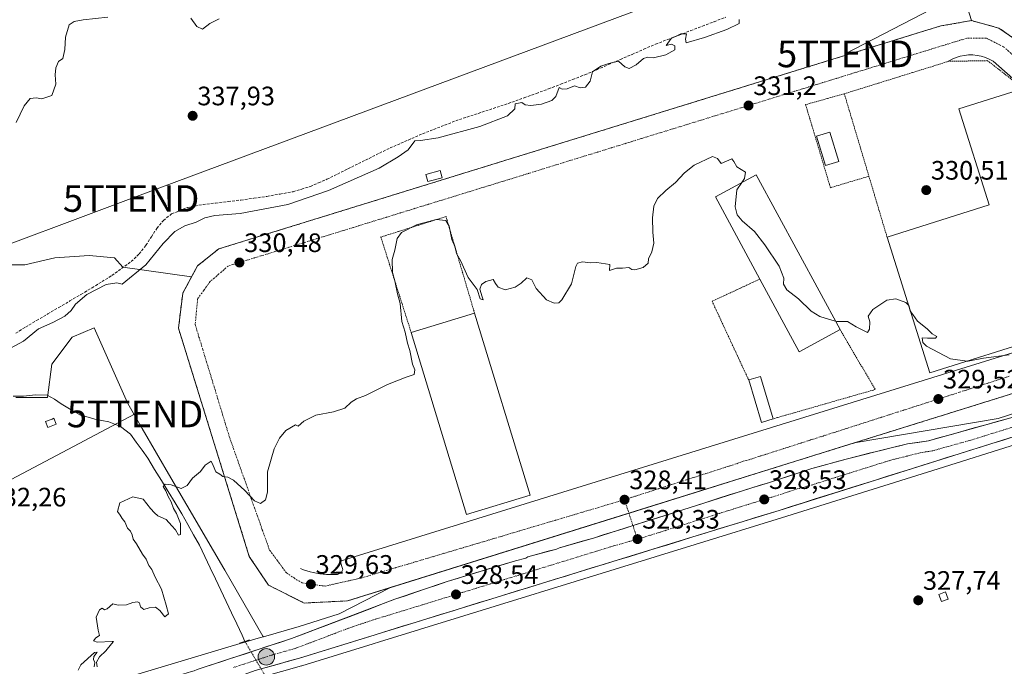
# Model space of a CAD drawing. Units: metres. Extents: x 573660 to 577140, y 4696435 to 4698786.
# Drawn here: x 574460 to 574830, y 4697347 to 4697590 of the extents above; entities that cross this region are included whole.
import ezdxf
from ezdxf.enums import TextEntityAlignment as Align

# ---------------------------------------------------------------- set-up
doc = ezdxf.new("R2010")
doc.units = ezdxf.units.M
doc.header["$MEASUREMENT"] = 0
for name, pattern in [('TRAZO_Y_PUNTO', [1, 0.5, -0.25, 0, -0.25]), ('TRAZOS', [0.75, 0.5, -0.25]), ('TRAZOS2', [0.375, 0.25, -0.125]), ('TRAZOSX2', [1.5, 1, -0.5])]:
    doc.linetypes.add(name, pattern=pattern)
doc.layers.get('0').update_dxf_attribs({"lineweight": 5})
for name, color, linetype, lineweight in [('Carretera de calzada única', 19, 'Continuous', 13), ('Carretera de calzada única Cxs', 19, 'Continuous', 13), ('Carretera de calzada única eje', 19, 'TRAZO_Y_PUNTO', 0), ('Carátula', 7, 'Continuous', 5), ('Corriente artificial lineal', 5, 'TRAZOSX2', 13), ('Corriente natural lineal', 142, 'Continuous', 13), ('Corriente natural lineal oculto', 19, 'TRAZO_Y_PUNTO', 13), ('Cultivos herbáceos CxS', 92, 'Continuous', 0), ('Curva de nivel normal', 36, 'Continuous', 0), ('Edificación', 1, 'Continuous', 13), ('Edificación Cxs', 1, 'Continuous', 13), ('Edificación industrial', 135, 'Continuous', 13), ('Edificación industrial Cxs', 135, 'Continuous', 13), ('Edificación ligera', 1, 'Continuous', 0), ('Edificación ligera Cxs', 1, 'Continuous', 0), ('Elemento construido', 1, 'Continuous', 0), ('Núcleo urbano CxS', 19, 'Continuous', 0), ('Pastizal CxS', 92, 'Continuous', 0), ('Puente lineal', 2, 'TRAZOS2', 0), ('Punto de cota en terreno', 7, 'Continuous', 0), ('Punto kilométrico de carretera', 7, 'Continuous', 0), ('Recinto industrial', 135, 'TRAZOSX2', 0), ('Recinto industrial CxS', 135, 'Continuous', 0), ('Rótulo de punto de cota en terreno', 19, 'Continuous', 0), ('Tendido', 6, 'Continuous', 0), ('Torre de tendido puntual', 7, 'Continuous', 0), ('Valla', 19, 'TRAZOS', 0), ('Vía urbana eje', 5, 'TRAZO_Y_PUNTO', 0)]:
    doc.layers.add(name, color=color, linetype=linetype, lineweight=lineweight)
doc.styles.add('Arial', font='txt', dxfattribs={"height": 0.2})

# ---------------------------------------------------------------- blocks, each defined once
blk = doc.blocks.new('5PATER')
at = {"layer": 'Carátula', "linetype": 'Continuous', "lineweight": 5}
h = blk.add_hatch(color=250, dxfattribs=at)
edge = h.paths.add_edge_path()
edge.add_ellipse((0, 0.01), major_axis=(-1.33, -1.34), ratio=0.999422, start_angle=0, end_angle=360)
blk = doc.blocks.new('5TTEND')
blk.add_text('5TTEND', height=10).set_placement((0, 0), align=Align.MIDDLE_CENTER)
blk = doc.blocks.new('*U244')
at = {"layer": 'Carretera de calzada única Cxs', "color": 19, "linetype": 'Continuous', "lineweight": 13}
for points in [[(574833.36, 4697433.63, 329.24), (574829.15, 4697432.32, 329.13), (574824.94, 4697431, 329.06), (574820.73, 4697429.69, 329.1), (574816.53, 4697428.38, 329.07), (574812.32, 4697427.07, 328.9), (574808.11, 4697425.75, 328.83), (574803.9, 4697424.44, 328.86), (574799.37, 4697423.02, 328.88), (574794.85, 4697421.59, 328.82), (574790.32, 4697420.17, 328.81), (574785.8, 4697418.75, 328.85), (574781.27, 4697417.32, 328.66), (574776.75, 4697415.9, 328.64), (574772.22, 4697414.48, 328.64), (574767.7, 4697413.06, 328.61), (574763.17, 4697411.63, 328.48), (574758.65, 4697410.21, 328.44), (574754.12, 4697408.79, 328.48), (574749.6, 4697407.36, 328.41), (574745.07, 4697405.94, 328.37), (574740.45, 4697404.52, 328.35), (574735.84, 4697403.09, 328.32), (574731.22, 4697401.67, 328.19), (574726.61, 4697400.24, 328.27), (574721.99, 4697398.82, 328.37), (574717.38, 4697397.39, 328.27), (574712.76, 4697395.97, 328.26), (574708.02, 4697394.51, 328.24), (574703.28, 4697393.05, 328.25), (574698.54, 4697391.59, 328.19), (574693.8, 4697390.13, 328.17), (574689.05, 4697388.67, 328.23), (574684.31, 4697387.21, 328.08), (574679.57, 4697385.76, 328.09), (574674.83, 4697384.3, 328.16), (574670.09, 4697382.84, 328.09), (574665.35, 4697381.38, 328), (574660.61, 4697379.92, 328.1), (574655.87, 4697378.46, 328.28), (574651.12, 4697377, 328.13), (574646.38, 4697375.54, 328.31), (574641.64, 4697374.08, 328.39), (574636.9, 4697372.62, 328.3), (574632.16, 4697371.16, 328.28), (574627.42, 4697369.7, 328.39), (574622.68, 4697368.25, 328.47), (574617.94, 4697366.79, 328.46), (574613.19, 4697365.33, 328.5), (574608.45, 4697363.87, 328.57), (574603.71, 4697362.41, 328.5), (574598.97, 4697360.95, 328.52), (574594.23, 4697359.49, 328.68), (574593.04, 4697359.12, 328.69), (574591.85, 4697358.75, 328.71), (574587.38, 4697357.37, 328.7), (574582.91, 4697355.99, 328.69), (574578.44, 4697354.61, 328.75), (574573.97, 4697353.22, 328.84), (574569.5, 4697351.84, 328.77), (574565.03, 4697350.46, 328.85), (574560.86, 4697349.28, 328.89), (574556.69, 4697348.11, 328.97), (574552.52, 4697346.93, 328.88)], [(574526.69, 4697346.18, 329.23), (574531.11, 4697347.63, 329.16), (574535.53, 4697349.08, 329.16), (574539.95, 4697350.53, 329), (574544.38, 4697351.98, 328.94), (574548.8, 4697353.43, 329.02), (574553.22, 4697354.88, 328.98), (574557.65, 4697356.33, 328.98), (574562.07, 4697357.78, 328.94), (574566.38, 4697359.42, 328.92), (574570.7, 4697361.06, 328.87), (574575.01, 4697362.7, 328.82), (574579.32, 4697364.34, 328.84), (574583.64, 4697365.99, 328.76), (574587.95, 4697367.63, 328.7), (574592.26, 4697369.27, 328.69), (574596.58, 4697370.91, 328.65), (574600.89, 4697372.55, 328.6), (574604.82, 4697373.88, 328.59), (574608.74, 4697375.21, 328.58), (574612.67, 4697376.54, 328.52), (574616.59, 4697377.87, 328.48), (574620.52, 4697379.2, 328.47), (574624.78, 4697380.51, 328.43), (574629.05, 4697381.81, 328.4), (574633.31, 4697383.12, 328.37), (574637.58, 4697384.43, 328.36), (574641.84, 4697385.73, 328.32), (574646.1, 4697387.04, 328.3), (574649.98, 4697387.99, 328.28), (574650.81, 4697388.48, 328.27), (574654.37, 4697389.46, 328.27), (574657.93, 4697390.43, 328.26), (574661.48, 4697391.41, 328.24), (574662.62, 4697391.87, 328.24), (574666.88, 4697393.1, 328.24), (574671.14, 4697394.32, 328.25), (574675.4, 4697395.55, 328.25), (574679.11, 4697396.72, 328.24), (574682.83, 4697397.89, 328.23), (574686.54, 4697399.06, 328.25), (574690.25, 4697400.23, 328.26), (574694.94, 4697401.71, 328.26), (574699.63, 4697403.19, 328.27), (574704.32, 4697404.67, 328.29), (574709.01, 4697406.15, 328.31), (574713.7, 4697407.63, 328.34), (574717.92, 4697408.99, 328.37), (574722.15, 4697410.35, 328.37), (574726.37, 4697411.72, 328.39), (574730.6, 4697413.08, 328.41), (574734.82, 4697414.44, 328.43), (574737.97, 4697415.37, 328.45), (574741.11, 4697416.29, 328.48), (574744.93, 4697417.5, 328.49), (574749.08, 4697418.87, 328.53), (574753.24, 4697420.24, 328.54), (574757.39, 4697421.61, 328.55), (574761.68, 4697422.81, 328.61), (574765.97, 4697424, 328.65), (574770.26, 4697425.2, 328.69), (574774.61, 4697426.29, 328.73), (574778.96, 4697427.37, 328.77), (574783.31, 4697428.46, 328.81), (574787.66, 4697429.55, 328.87), (574790.46, 4697430.22, 328.89), (574793.27, 4697430.9, 328.91), (574797.23, 4697431.48, 328.96), (574801.18, 4697432.06, 328.99), (574805.48, 4697433.26, 329.04), (574809.78, 4697434.47, 329.11), (574814.08, 4697435.67, 329.14), (574818.37, 4697436.88, 329.16), (574822.67, 4697438.08, 329.17), (574826.97, 4697439.29, 329.26), (574831.27, 4697440.49, 329.3)]]:
    blk.add_polyline3d(points, dxfattribs=at)
blk = doc.blocks.new('5HITCA')
at = {"layer": 'Carátula', "linetype": 'Continuous', "lineweight": 5}
h = blk.add_hatch(color=1, dxfattribs=at)
edge = h.paths.add_edge_path()
edge.add_arc((0, 0), 3.1, 0.0011, 360.0011)
at = {"layer": 'Carátula', "color": 250, "linetype": 'Continuous', "lineweight": 5}
blk.add_circle((0, 0, 0), 3.1, dxfattribs=at)

msp = doc.modelspace()

# ---------------------------------------------------------------- linework, layer by layer
at = {"layer": 'Carretera de calzada única', "color": 19, "linetype": 'Continuous', "lineweight": 13}
for points in [[(574690.25, 4697400.23), (574713.7, 4697407.63), (574734.82, 4697414.44), (574741.11, 4697416.29), (574744.93, 4697417.5), (574757.39, 4697421.61), (574770.26, 4697425.2), (574787.66, 4697429.55), (574793.27, 4697430.9), (574801.18, 4697432.06), (574831.27, 4697440.49), (574832.47, 4697440.84), (574836.95, 4697442.18), (574888.6, 4697457.27), (574925.41, 4697469.19), (574947.43, 4697476.68), (574950.06, 4697477.72), (574952.55, 4697479.24), (574954.79, 4697481.95), (574956, 4697485.25), (574956.56, 4697488.78), (574956.45, 4697492.29)], [(574892.71, 4697450.97), (574890.57, 4697450.37), (574833.36, 4697433.63), (574803.9, 4697424.44), (574745.07, 4697405.94), (574712.76, 4697395.97), (574594.23, 4697359.49), (574593.04, 4697359.12), (574591.85, 4697358.75), (574565.03, 4697350.46), (574548.35, 4697345.75), (574543.29, 4697343.93)], [(574436.07, 4697319.01), (574444.5, 4697321.6), (574506.56, 4697339.94), (574524.45, 4697345.48), (574525.45, 4697345.73), (574526.69, 4697346.18), (574562.07, 4697357.78), (574600.89, 4697372.55), (574620.52, 4697379.2), (574646.1, 4697387.04), (574649.98, 4697387.99), (574650.81, 4697388.48), (574661.48, 4697391.41), (574662.62, 4697391.87), (574675.4, 4697395.55), (574690.25, 4697400.23)]]:
    msp.add_lwpolyline(points, dxfattribs=at)
at = {"layer": 'Carretera de calzada única eje', "color": 19, "linetype": 'TRAZO_Y_PUNTO', "lineweight": 0}
for points in [[(574909.47, 4697459.43), (574907.64, 4697458.84), (574889.58, 4697453.82), (574832.31, 4697437.06), (574817.58, 4697432.46), (574802.54, 4697428.25), (574798.58, 4697427.67), (574787.08, 4697424.82), (574757.66, 4697415.57), (574751.23, 4697413.78), (574745, 4697411.72), (574739.52, 4697410.03), (574728.84, 4697406.73), (574694.08, 4697395.76), (574691.92, 4697395.14)], [(574691.92, 4697395.14), (574681.78, 4697392.22), (574623.79, 4697374.36), (574607.92, 4697369.47), (574592.77, 4697364.83), (574582.96, 4697361.5), (574563.55, 4697354.12), (574555.21, 4697351.76), (574540.26, 4697346.93)]]:
    msp.add_lwpolyline(points, dxfattribs=at)
at = {"layer": 'Corriente artificial lineal', "color": 5, "linetype": 'TRAZOSX2', "lineweight": 13}
msp.add_polyline3d([(574458.57, 4697472.49, 335.75), (574462.21, 4697474.77, 335.69), (574466.37, 4697477.22, 335.57), (574470.53, 4697479.68, 335.66), (574474.69, 4697482.13, 335.55), (574478.85, 4697484.58, 335.45), (574483.01, 4697487.04, 335.47), (574487.17, 4697489.49, 335.53), (574490.92, 4697491.84, 335.4), (574494.66, 4697494.18, 335.53), (574498.28, 4697496.77, 335.79), (574501.89, 4697499.35, 335.67), (574504.84, 4697502.23, 335.61), (574507.39, 4697505.49, 335.53), (574509.44, 4697508.66, 335.71), (574511.49, 4697511.83, 335.56), (574513.96, 4697514.84, 335.83), (574517.05, 4697517.27, 335.95), (574519.94, 4697518.44, 335.73), (574522.83, 4697519.61, 335.89), (574525.83, 4697520.2, 336.09), (574528.83, 4697520.79, 336.06), (574533.57, 4697521.34, 335.79), (574538.3, 4697521.9, 335.64), (574543.04, 4697522.45, 335.55), (574547.95, 4697523.14, 335.14), (574552.85, 4697523.83, 335.37), (574557.74, 4697524.71, 335.78), (574562.62, 4697525.59, 335.85), (574565.87, 4697526.58, 335.46), (574569.11, 4697527.57, 335.37), (574572.24, 4697528.92, 335.7), (574575.36, 4697530.26, 335.72), (574579.31, 4697532.22, 335.36), (574583.25, 4697534.18, 335.45), (574587.2, 4697536.15, 335.67), (574591.15, 4697538.11, 335.3), (574595.09, 4697540.07, 335.37), (574599.04, 4697542.03, 335.32), (574603.12, 4697543.8, 335.2), (574607.19, 4697545.58, 335.53), (574611.27, 4697547.35, 335.13), (574615.41, 4697548.97, 335.23), (574619.54, 4697550.59, 335.28), (574623.68, 4697552.21, 335.23), (574627.9, 4697553.6, 335.23), (574632.13, 4697555, 335.49), (574636.35, 4697556.39, 335.35), (574640.58, 4697557.79, 335.22), (574644.8, 4697559.18, 335.19), (574649.38, 4697560.85, 335.44), (574653.97, 4697562.52, 335.36), (574658.55, 4697564.19, 335.21), (574663.1, 4697565.96, 335.39), (574667.64, 4697567.72, 335.13), (574672.19, 4697569.49, 335.2), (574676.62, 4697571.41, 335.27), (574681.04, 4697573.33, 334.93), (574685.47, 4697575.25, 335.37), (574689.9, 4697577.17, 335.28), (574694.32, 4697579.09, 335.14), (574698.75, 4697581.01, 335.44), (574703.14, 4697582.7, 335.34), (574707.53, 4697584.38, 335.17), (574711.91, 4697586.07, 335.62), (574716.3, 4697587.75, 335.16), (574720.69, 4697589.44, 335.3), (574725.08, 4697591.12, 335.41)], dxfattribs=at)
at = {"layer": 'Corriente natural lineal', "color": 142, "linetype": 'Continuous', "lineweight": 13}
msp.add_polyline3d([(574457.6, 4697448.79, 332.17), (574461.5, 4697448.79, 332.9), (574465.93, 4697449.29, 332.7), (574470.33, 4697449.17, 332.27), (574473.02, 4697447.72, 332.13), (574475.52, 4697445.91, 332.1), (574479.33, 4697443.74, 331.76), (574483.13, 4697441.56, 331.39), (574485.67, 4697440.89, 331.12), (574488.2, 4697440.21, 331.06), (574490.82, 4697439.7, 331.16), (574493.44, 4697439.19, 331.06), (574497.89, 4697437.43, 330.62), (574501.63, 4697434.58, 330.19), (574503.79, 4697431.55, 330.47), (574505.95, 4697428.52, 330.46), (574508.11, 4697425.49, 330.26), (574510.67, 4697421.31, 330.13), (574513.23, 4697417.13, 330.05), (574515.8, 4697412.96, 329.69), (574518.36, 4697408.78, 329.75), (574520.92, 4697404.6, 329.27), (574523.11, 4697400.68, 329.19), (574525.3, 4697396.77, 328.98), (574527.49, 4697392.85, 328.91), (574529.49, 4697388.63, 328.94), (574531.49, 4697384.4, 328.28), (574533.49, 4697380.18, 328.43), (574535.49, 4697375.96, 328.45), (574537.49, 4697371.73, 328.58), (574539.49, 4697367.51, 328.86), (574541.49, 4697363.28, 327.87), (574543.49, 4697359.06, 328.02), (574544.59, 4697356.71, 328.3)], dxfattribs=at)
at = {"layer": 'Corriente natural lineal oculto', "color": 19, "linetype": 'TRAZO_Y_PUNTO', "lineweight": 13}
msp.add_polyline3d([(574544.59, 4697356.71, 328.3), (574546.83, 4697352.9, 329.01), (574549.08, 4697349.1, 329.11), (574551.32, 4697345.29, 328.71), (574553.57, 4697341.48, 328.08)], dxfattribs=at)
at = {"layer": 'Cultivos herbáceos CxS', "color": 92, "linetype": 'Continuous', "lineweight": 0}
for points in [[(574458.53, 4697448.27, 333.04), (574470.49, 4697448.27, 332.22), (574472.06, 4697460.86, 332.92), (574479.66, 4697470.99, 333.09), (574487.94, 4697474.5, 332.66), (574499.98, 4697447.41, 331.27), (574500.56, 4697446.11, 331.06), (574506.01, 4697436.73, 330.47), (574516.79, 4697418.17, 330.1), (574525.74, 4697402.78, 329.36), (574528.86, 4697397.42, 329.54), (574536.6, 4697384.1, 329.28), (574536.96, 4697383.47, 329.32), (574551.33, 4697358.74, 329), (574551.48, 4697358.49, 329), (574550.47, 4697358.19, 328.98), (574539.4, 4697354.88, 328.94), (574445.37, 4697326.74, 329.56)], [(574551.48, 4697358.49, 329), (574551.33, 4697358.74, 329), (574536.96, 4697383.47, 329.32), (574536.6, 4697384.1, 329.28), (574528.86, 4697397.42, 329.54), (574525.74, 4697402.78, 329.36), (574516.79, 4697418.17, 330.1), (574506.01, 4697436.73, 330.47), (574500.56, 4697446.11, 331.06), (574499.98, 4697447.41, 331.27), (574487.94, 4697474.5, 332.66), (574479.66, 4697470.99, 333.09), (574472.06, 4697460.86, 332.92), (574470.49, 4697448.27, 332.22), (574458.53, 4697448.27, 333.04)], [(574906.14, 4697451.58, 329.29), (574901.59, 4697450.32, 329.23), (574891.39, 4697447.49, 329.12), (574834.23, 4697430.76, 328.45), (574804.8, 4697421.58, 328.09), (574745.96, 4697403.08, 327.59), (574713.64, 4697393.1, 327.38), (574595.13, 4697356.59, 328), (574592.74, 4697355.85, 328.21), (574565.91, 4697347.59, 328.1), (574565.85, 4697347.57, 328.1), (574550.82, 4697343.33, 327.95), (574549.39, 4697341.17, 327.98), (574543.99, 4697339.55, 328.44), (574449.96, 4697311.41, 328.91), (574397.05, 4697295.46, 329.8)], [(574550.82, 4697343.33, 327.95), (574565.85, 4697347.57, 328.1), (574565.91, 4697347.59, 328.1), (574592.74, 4697355.85, 328.21), (574595.13, 4697356.59, 328), (574713.64, 4697393.1, 327.38), (574745.96, 4697403.08, 327.59), (574804.8, 4697421.58, 328.09), (574834.23, 4697430.76, 328.45)], [(574551.48, 4697358.49, 329), (574550.47, 4697358.19, 328.98), (574539.4, 4697354.88, 328.94), (574445.37, 4697326.74, 329.56), (574445.35, 4697326.73, 329.56), (574391.68, 4697310.55, 329.78), (574391.42, 4697310.47, 329.81), (574391.39, 4697310.46, 329.82), (574389, 4697309.63, 330.06)]]:
    msp.add_polyline3d(points, dxfattribs=at)
at = {"layer": 'Curva de nivel normal', "color": 36, "linetype": 'Continuous', "lineweight": 0}
for points in [[(574730.07, 4697590.2, 335), (574730.07, 4697588.7, 335), (574725.52, 4697586.45, 335), (574717.05, 4697583.49, 335), (574710.23, 4697581.55, 335), (574709.95, 4697582.9, 335), (574710.28, 4697584.89, 335), (574708.19, 4697584.82, 335), (574704.6, 4697583.14, 335), (574702.67, 4697580.54, 335), (574704.67, 4697581.02, 335), (574706.01, 4697580.41, 335), (574706.01, 4697578.84, 335), (574702.61, 4697577.01, 335), (574697.89, 4697575.92, 335), (574695.85, 4697576.17, 335), (574694.19, 4697575.63, 335), (574691.44, 4697573.23, 335), (574688.79, 4697571.9, 335), (574687.24, 4697572.48, 335), (574684.78, 4697574.56, 335), (574681.22, 4697573.69, 335), (574678.17, 4697572.72, 335), (574675.02, 4697570.58, 335), (574674.14, 4697567.14, 335), (574672.46, 4697564.79, 335), (574670.45, 4697564.66, 335), (574668.26, 4697565.39, 335), (574665.53, 4697564.18, 335), (574663.68, 4697564.16, 335), (574662.51, 4697564.73, 335), (574661.23, 4697561.29, 335), (574659.82, 4697559.88, 335), (574655.86, 4697558.49, 335), (574651.88, 4697557.99, 335), (574649.8, 4697558.24, 335), (574648.56, 4697559.04, 335), (574646, 4697558.58, 335), (574645.89, 4697556.7, 335), (574643.1, 4697554.12, 335), (574632.79, 4697550.09, 335), (574617.06, 4697545.88, 335), (574610.51, 4697544.78, 335), (574608.33, 4697544.67, 335), (574605.81, 4697541.36, 335), (574602.13, 4697538.7, 335), (574594.92, 4697534.42, 335), (574575.91, 4697526.02, 335), (574560.61, 4697520.83, 335), (574542.76, 4697517.42, 335), (574533.21, 4697516.62, 335), (574529.48, 4697515.76, 335), (574526.21, 4697514.13, 335), (574522.04, 4697512.76, 335), (574518.26, 4697510.63, 335), (574513.82, 4697506.11, 335), (574507.42, 4697498.13, 335), (574498.47, 4697490.87, 335), (574496.53, 4697491.35, 335), (574492.45, 4697490.74, 335), (574485.23, 4697487.04, 335), (574480.98, 4697483.32, 335), (574479.36, 4697480.93, 335), (574477, 4697478.8, 335), (574472.44, 4697476.47, 335), (574467.13, 4697474.13, 335), (574461.48, 4697469.53, 335), (574456.62, 4697466.86, 335)], [(574493.14, 4697591.08, 340), (574483.8, 4697590.17, 340), (574480.47, 4697589.47, 340), (574478.54, 4697588.3, 340), (574477.2, 4697583.59, 340), (574476.96, 4697578.97, 340), (574476.24, 4697575.6, 340), (574474.64, 4697574.53, 340), (574473.61, 4697572.08, 340), (574473.36, 4697569.46, 340), (574473.53, 4697565.93, 340), (574472.02, 4697561.67, 340), (574468.34, 4697560.44, 340), (574466.24, 4697560.87, 340), (574463.98, 4697560.59, 340), (574461.72, 4697557.84, 340), (574458.73, 4697551.53, 340)], [(574534.94, 4697590.57, 340), (574531.34, 4697588.72, 340), (574528.6, 4697586.57, 340), (574526.47, 4697587.61, 340), (574524.23, 4697590.71, 340)], [(574731.08, 4697529.06, 330), (574732.1, 4697530.57, 330), (574732.44, 4697532.9, 330), (574729.27, 4697534.9, 330), (574728.11, 4697536.92, 330), (574727.36, 4697537.97, 330), (574723.4, 4697536.2, 330), (574721.93, 4697538.12, 330), (574720.07, 4697538.82, 330), (574713.26, 4697535.57, 330), (574709.54, 4697532.71, 330), (574706.26, 4697529.03, 330), (574702.56, 4697526.09, 330), (574699.49, 4697523.06, 330), (574698.13, 4697520.14, 330), (574697.63, 4697515.76, 330), (574697.7, 4697510.36, 330), (574698.13, 4697506.24, 330), (574697.32, 4697502.99, 330), (574696.12, 4697500.41, 330), (574695.99, 4697498.78, 330), (574694.12, 4697497.11, 330), (574691, 4697496.26, 330), (574689.75, 4697496.41, 330), (574688.68, 4697497.14, 330), (574686.31, 4697496.87, 330), (574684.06, 4697496.9, 330), (574681.48, 4697496.04, 330), (574681.58, 4697498.29, 330), (574676.72, 4697499.04, 330), (574674.3, 4697498.9, 330), (574671.24, 4697499.32, 330), (574669.44, 4697498.72, 330), (574668.75, 4697497.54, 330), (574667.2, 4697491, 330), (574663.57, 4697485.05, 330), (574662.4, 4697483.88, 330), (574660.61, 4697483.71, 330), (574657.82, 4697484.99, 330), (574653.85, 4697489.27, 330), (574652.32, 4697492.53, 330), (574650.41, 4697493.29, 330), (574648.25, 4697491.22, 330), (574645.98, 4697489.71, 330), (574642.22, 4697488.8, 330), (574639.57, 4697489.69, 330), (574638.6, 4697491.11, 330), (574637.79, 4697492.64, 330), (574634.94, 4697491.92, 330), (574633.37, 4697490.73, 330), (574632.74, 4697489.05, 330), (574633.64, 4697486.07, 330), (574634.06, 4697485.04, 330), (574632.82, 4697485.39, 330), (574631.74, 4697488.82, 330), (574628.4, 4697493.38, 330), (574625.48, 4697499.75, 330), (574624, 4697502.45, 330), (574623.43, 4697504.8, 330), (574622.24, 4697507.69, 330), (574621.21, 4697512.71, 330), (574620.04, 4697514.82, 330), (574616.31, 4697515.16, 330), (574608.92, 4697513.13, 330), (574603.35, 4697510.28, 330), (574601.76, 4697508.07, 330), (574600.87, 4697503.58, 330), (574599.79, 4697500.16, 330), (574600, 4697495.24, 330), (574600.82, 4697492.07, 330), (574601.9, 4697487.23, 330), (574602.8, 4697483.63, 330), (574603.49, 4697476.87, 330), (574604.68, 4697472.79, 330), (574605.6, 4697468.7, 330), (574606.5, 4697465.91, 330), (574607.43, 4697460.87, 330), (574608.36, 4697458.76, 330), (574608.05, 4697456.96, 330), (574605.07, 4697455.93, 330), (574598.03, 4697453.22, 330), (574589.79, 4697449.12, 330), (574586.46, 4697447.85, 330), (574584.46, 4697446.61, 330), (574582.13, 4697444.33, 330), (574577.79, 4697442.93, 330), (574571.13, 4697441.73, 330), (574566.63, 4697439.38, 330), (574564.5, 4697437.53, 330), (574563.58, 4697438.03, 330), (574559.87, 4697435.88, 330), (574557.59, 4697433.04, 330), (574555.56, 4697429.08, 330), (574553.03, 4697420.42, 330), (574553.07, 4697412.78, 330), (574552.31, 4697409.95, 330), (574550.47, 4697408.53, 330), (574548.2, 4697409.52, 330), (574544.58, 4697413.36, 330), (574540.22, 4697417.28, 330), (574538.21, 4697418.42, 330), (574536.23, 4697418.62, 330), (574535.1, 4697419.55, 330), (574533.64, 4697420.42, 330), (574532.64, 4697422.78, 330), (574531.93, 4697424.35, 330), (574529.64, 4697422.88, 330), (574527.93, 4697420.54, 330), (574524.87, 4697418.04, 330), (574522.82, 4697415.23, 330), (574520.59, 4697414.16, 330), (574516.9, 4697415.57, 330), (574514.63, 4697415.76, 330), (574513.88, 4697414.84, 330), (574514.86, 4697413.29, 330), (574515.71, 4697411.09, 330), (574516.83, 4697409.1, 330), (574517.79, 4697406.58, 330), (574518.94, 4697404.73, 330), (574520.34, 4697400.96, 330), (574520.38, 4697396.84, 330), (574519.64, 4697396.59, 330), (574518.48, 4697398.6, 330), (574517.16, 4697400.14, 330), (574514.98, 4697402.54, 330), (574511.91, 4697403.88, 330), (574510.61, 4697405.06, 330), (574509.14, 4697406.58, 330), (574506.42, 4697410.2, 330), (574502.52, 4697411, 330), (574497.56, 4697408.8, 330), (574496.7, 4697405.51, 330), (574497.73, 4697404.14, 330), (574498.54, 4697402.85, 330), (574499.5, 4697401.58, 330), (574500.5, 4697399.29, 330), (574501.66, 4697398.13, 330), (574502.26, 4697396.79, 330), (574502.59, 4697395.06, 330), (574503.88, 4697393.33, 330), (574506.09, 4697389.54, 330), (574507.48, 4697387.6, 330), (574508.49, 4697385.27, 330), (574509.61, 4697383.73, 330), (574510.92, 4697380.89, 330), (574513.19, 4697376.39, 330), (574515.06, 4697370.36, 330), (574515.91, 4697367.03, 330), (574514.47, 4697365.92, 330), (574512.6, 4697368.39, 330), (574511.01, 4697369.54, 330), (574508.6, 4697369.28, 330), (574506.59, 4697368.68, 330), (574505.39, 4697369.73, 330), (574504.99, 4697371.22, 330), (574504.24, 4697371.58, 330), (574502.47, 4697371.31, 330), (574500.14, 4697370.46, 330), (574496.93, 4697370.34, 330), (574494.96, 4697370.86, 330), (574492.82, 4697369.01, 330), (574491.8, 4697368.53, 330), (574490.99, 4697369.16, 330), (574489.95, 4697368.61, 330), (574488.67, 4697365.84, 330), (574489.46, 4697360.91, 330), (574489.98, 4697358.98, 330), (574488.64, 4697358.09, 330), (574487.69, 4697357, 330), (574489.12, 4697356.4, 330), (574494.67, 4697356.7, 330), (574495.27, 4697356.65, 330), (574494.47, 4697355.88, 330), (574492.35, 4697353.16, 330), (574489.98, 4697350.92, 330), (574488.82, 4697348.92, 330), (574489.04, 4697347.14, 330)], [(574766.24, 4697477.01, 330), (574764.06, 4697477.64, 330), (574760.44, 4697478.71, 330), (574757.1, 4697480.73, 330), (574752.44, 4697485.42, 330), (574748.06, 4697488.74, 330), (574746.71, 4697490.91, 330), (574746.85, 4697493.08, 330), (574745.14, 4697497.6, 330), (574739.69, 4697505.61, 330), (574735.8, 4697510.59, 330), (574731.27, 4697514.61, 330), (574729.3, 4697516.93, 330), (574728.62, 4697519.91, 330), (574729.17, 4697526.24, 330), (574731.08, 4697529.06, 330)], [(574793.75, 4697482.82, 330), (574792.61, 4697483.96, 330), (574788.92, 4697485.4, 330), (574785.56, 4697484.84, 330), (574780.24, 4697481.36, 330), (574778.59, 4697478.91, 330), (574779.14, 4697476.69, 330), (574779.06, 4697473.95, 330), (574778.33, 4697472.77, 330), (574776.81, 4697473.52, 330), (574774.02, 4697474.83, 330), (574770.74, 4697476.8, 330), (574766.87, 4697476.83, 330), (574766.24, 4697477.01, 330)], [(574794.09, 4697481.77, 330), (574793.92, 4697482.66, 330), (574793.75, 4697482.82, 330)], [(574794.49, 4697480.51, 330), (574794.27, 4697480.8, 330), (574794.09, 4697481.77, 330)], [(574815.72, 4697462.01, 330), (574809.44, 4697462.88, 330), (574800.44, 4697467.59, 330), (574799.04, 4697469.01, 330), (574798.77, 4697470.68, 330), (574800.77, 4697470.58, 330), (574803.81, 4697470.61, 330), (574804.27, 4697471.22, 330), (574802.62, 4697472.25, 330), (574800.65, 4697474.04, 330), (574797.05, 4697477, 330), (574795.27, 4697479.44, 330), (574794.49, 4697480.51, 330)], [(574831.46, 4697464.39, 330), (574821.86, 4697463.13, 330), (574816.13, 4697461.95, 330), (574815.72, 4697462.01, 330)], [(574487.99, 4697347.14, 330), (574488.19, 4697348.76, 330), (574487.66, 4697349.94, 330), (574487.81, 4697351.09, 330), (574489.05, 4697352.74, 330), (574488.1, 4697352.51, 330), (574483.01, 4697347.92, 330), (574481.97, 4697345.87, 330)]]:
    msp.add_polyline3d(points, dxfattribs=at)
at = {"layer": 'Edificación', "color": 1, "linetype": 'Continuous', "lineweight": 13}
for points in [[(574473.73, 4697438.35, 332.59), (574470.53, 4697437.1, 332.7), (574469.69, 4697439.25, 332.87), (574472.19, 4697440.23, 332.71), (574472.87, 4697440.51, 332.61), (574473.73, 4697438.35, 332.59)], [(574808.53, 4697372.63, 326.74), (574806.07, 4697371.73, 326.68), (574805.08, 4697374.39, 327.05), (574807.55, 4697375.3, 327.05), (574808.53, 4697372.63, 326.74)]]:
    msp.add_polyline3d(points, dxfattribs=at)
at = {"layer": 'Edificación Cxs', "color": 1, "linetype": 'Continuous', "lineweight": 13}
for points in [[(574473.73, 4697438.35, 332.59), (574470.53, 4697437.1, 332.7), (574469.69, 4697439.25, 332.87), (574472.19, 4697440.23, 332.71), (574472.87, 4697440.51, 332.61), (574473.73, 4697438.35, 332.59)], [(574808.53, 4697372.63, 326.74), (574806.07, 4697371.73, 326.68), (574805.08, 4697374.39, 327.05), (574807.55, 4697375.3, 327.05), (574808.53, 4697372.63, 326.74)]]:
    msp.add_polyline3d(points, close=True, dxfattribs=at)
at = {"layer": 'Edificación industrial', "color": 135, "linetype": 'Continuous', "lineweight": 13}
for points in [[(574887.52, 4697484.67, 330.74), (574801.72, 4697457.59, 329.76), (574785.64, 4697508.53, 330.25), (574823.96, 4697520.63, 330.58), (574812.57, 4697556.72, 331.53), (574836.79, 4697564.36, 331.37), (574871.89, 4697534.19, 331.19), (574887.52, 4697484.67, 330.74)], [(574767.98, 4697473.8, 329.52), (574752.69, 4697465.52, 329.13), (574737.9, 4697492.8, 329.19), (574721.16, 4697523.68, 329.44), (574736.45, 4697531.97, 331.09), (574767.98, 4697473.8, 329.52)], [(574651.6, 4697411.7, 329.01), (574627.8, 4697404.44, 329.26), (574606.99, 4697472.71, 329.59), (574630.78, 4697479.97, 329.63), (574651.6, 4697411.7, 329.01)]]:
    msp.add_polyline3d(points, dxfattribs=at)
at = {"layer": 'Edificación industrial Cxs', "color": 135, "linetype": 'Continuous', "lineweight": 13}
for points in [[(574887.52, 4697484.67, 330.74), (574801.72, 4697457.59, 329.76), (574785.64, 4697508.53, 330.25), (574823.96, 4697520.63, 330.58), (574812.57, 4697556.72, 331.53), (574836.79, 4697564.36, 331.37), (574871.89, 4697534.19, 331.19), (574887.52, 4697484.67, 330.74)], [(574767.98, 4697473.8, 329.52), (574752.69, 4697465.52, 329.13), (574737.9, 4697492.8, 329.19), (574721.16, 4697523.68, 329.44), (574736.45, 4697531.97, 331.09), (574767.98, 4697473.8, 329.52)], [(574651.6, 4697411.7, 329.01), (574627.8, 4697404.44, 329.26), (574606.99, 4697472.71, 329.59), (574630.78, 4697479.97, 329.63), (574651.6, 4697411.7, 329.01)]]:
    msp.add_polyline3d(points, close=True, dxfattribs=at)
at = {"layer": 'Edificación ligera', "color": 1, "linetype": 'Continuous', "lineweight": 0}
for points in [[(574767.53, 4697536.95, 331.56), (574762.55, 4697535.43, 331.4), (574759.19, 4697546.4, 331.46), (574764.16, 4697547.93, 331.52), (574767.53, 4697536.95, 331.56)], [(574618.61, 4697530.86, 330.76), (574613.25, 4697529.39, 330.78), (574612.52, 4697532.07, 330.87), (574617.87, 4697533.54, 330.81), (574618.61, 4697530.86, 330.76)], [(574742.81, 4697440.3, 329.22), (574738.43, 4697438.99, 329.19), (574733.68, 4697454.89, 329.05), (574738.06, 4697456.2, 329.2), (574742.81, 4697440.3, 329.22)]]:
    msp.add_polyline3d(points, dxfattribs=at)
at = {"layer": 'Edificación ligera Cxs', "color": 1, "linetype": 'Continuous', "lineweight": 0}
for points in [[(574767.53, 4697536.95, 331.56), (574762.55, 4697535.43, 331.4), (574759.19, 4697546.4, 331.46), (574764.16, 4697547.93, 331.52), (574767.53, 4697536.95, 331.56)], [(574618.61, 4697530.86, 330.76), (574613.25, 4697529.39, 330.78), (574612.52, 4697532.07, 330.87), (574617.87, 4697533.54, 330.81), (574618.61, 4697530.86, 330.76)], [(574742.81, 4697440.3, 329.22), (574738.43, 4697438.99, 329.19), (574733.68, 4697454.89, 329.05), (574738.06, 4697456.2, 329.2), (574742.81, 4697440.3, 329.22)]]:
    msp.add_polyline3d(points, close=True, dxfattribs=at)
at = {"layer": 'Elemento construido', "color": 1, "linetype": 'Continuous', "lineweight": 0}
for points in [[(574899.45, 4697509.37, 330.9), (574825.41, 4697574.63, 331.42), (574824.01, 4697575.4, 331.41), (574822.54, 4697576.02, 331.4), (574821.01, 4697576.49, 331.41), (574819.45, 4697576.8, 331.42), (574817.86, 4697576.96, 331.44), (574816.26, 4697576.95, 331.45), (574814.67, 4697576.78, 331.46), (574813.11, 4697576.45, 331.48), (574811.59, 4697575.97, 331.5), (574810.12, 4697575.33, 331.51), (574808.73, 4697574.55, 331.53)], [(574565.43, 4697384.05, 329.7), (574566.61, 4697383.61, 329.71), (574567.81, 4697383.21, 329.74), (574569.02, 4697382.86, 329.75), (574570.24, 4697382.56, 329.76), (574571.47, 4697382.31, 329.78), (574572.72, 4697382.12, 329.75), (574573.97, 4697381.97, 329.73), (574575.22, 4697381.87, 329.72), (574576.48, 4697381.83, 329.7), (574577.74, 4697381.83, 329.67), (574579, 4697381.89, 329.64), (574579.29, 4697381.91, 329.63), (574579.57, 4697381.96, 329.63), (574579.84, 4697382.05, 329.62), (574580.1, 4697382.17, 329.62), (574580.34, 4697382.32, 329.62), (574580.56, 4697382.5, 329.61), (574580.76, 4697382.7, 329.61), (574580.93, 4697382.93, 329.61), (574581.07, 4697383.18, 329.61), (574581.18, 4697383.44, 329.61), (574581.26, 4697383.72, 329.62), (574580.3, 4697386.81, 329.69), (574890.02, 4697482.85, 330.64)]]:
    msp.add_polyline3d(points, dxfattribs=at)
at = {"layer": 'Núcleo urbano CxS', "color": 19, "linetype": 'Continuous', "lineweight": 0}
for points in [[(574904.55, 4697465.35, 329.77), (574827.29, 4697440.48, 329.29), (574773.23, 4697431.24, 328.73), (574693.67, 4697406.42, 328.27), (574598.97, 4697376.89, 328.6), (574583.12, 4697371.95, 328.76), (574566.85, 4697371.15, 329.44), (574566.85, 4697371.15, 329.44), (574553.36, 4697377.9, 329.46), (574546.21, 4697388.62, 329.68), (574519.62, 4697474.34, 330.36), (574521.21, 4697487.44, 330.37), (574524.54, 4697493.61, 330.39), (574526.77, 4697497.76, 330.41), (574534.71, 4697504.11, 330.46), (574805.77, 4697587.85, 331.36), (574817.28, 4697589.83, 331.39), (574814.12, 4697600.38, 334.1), (574815.24, 4697600.73, 334.28), (574824.69, 4697603.44, 334.74), (574827.95, 4697604.37, 335.7), (574828.07, 4697604.27, 335.69), (574840.48, 4697593.33, 334.58)], [(574814.12, 4697600.38, 334.1), (574817.28, 4697589.83, 331.39), (574805.77, 4697587.85, 331.36), (574534.71, 4697504.11, 330.46), (574526.77, 4697497.76, 330.41), (574524.54, 4697493.61, 330.39)], [(574524.54, 4697493.61, 330.39), (574521.21, 4697487.44, 330.37), (574519.62, 4697474.34, 330.36), (574546.21, 4697388.62, 329.68), (574553.36, 4697377.9, 329.46), (574566.85, 4697371.15, 329.44), (574583.12, 4697371.95, 328.76), (574598.97, 4697376.89, 328.6)], [(574948.41, 4697479.22, 329.98), (574904.55, 4697465.35, 329.77), (574827.29, 4697440.48, 329.29), (574773.23, 4697431.24, 328.73), (574693.67, 4697406.42, 328.27), (574598.97, 4697376.89, 328.6)], [(574948.41, 4697479.22, 329.98), (574904.55, 4697465.35, 329.77), (574827.29, 4697440.48, 329.29), (574773.23, 4697431.24, 328.73), (574693.67, 4697406.42, 328.27), (574598.97, 4697376.89, 328.6)], [(574241.42, 4697238.85, 330.23), (574294.88, 4697273.59, 330.47), (574295.24, 4697273.81, 330.46), (574295.69, 4697274.05, 330.44), (574318, 4697285.1, 330.14), (574318.01, 4697285.1, 330.14), (574318.49, 4697285.32, 330.13), (574318.95, 4697285.49, 330.12), (574389, 4697309.63, 330.06), (574391.39, 4697310.46, 329.82), (574391.42, 4697310.47, 329.81), (574391.68, 4697310.55, 329.78), (574445.35, 4697326.73, 329.56), (574445.37, 4697326.74, 329.56), (574539.4, 4697354.88, 328.94), (574550.47, 4697358.19, 328.98), (574551.48, 4697358.49, 329), (574564.93, 4697362.38, 328.9), (574579.96, 4697367.03, 328.8), (574598.97, 4697376.89, 328.6), (574693.67, 4697406.42, 328.27), (574773.23, 4697431.24, 328.73), (574827.29, 4697440.48, 329.29), (574904.55, 4697465.35, 329.77)], [(574906.14, 4697451.58, 329.29), (574901.59, 4697450.32, 329.23), (574891.39, 4697447.49, 329.12), (574834.23, 4697430.76, 328.45), (574804.8, 4697421.58, 328.09), (574745.96, 4697403.08, 327.59), (574713.64, 4697393.1, 327.38), (574595.13, 4697356.59, 328), (574592.74, 4697355.85, 328.21), (574565.91, 4697347.59, 328.1), (574565.85, 4697347.57, 328.1), (574550.82, 4697343.33, 327.95), (574549.39, 4697341.17, 327.98), (574543.99, 4697339.55, 328.44), (574449.96, 4697311.41, 328.91), (574397.05, 4697295.46, 329.8)], [(574834.23, 4697430.76, 328.45), (574804.8, 4697421.58, 328.09), (574745.96, 4697403.08, 327.59), (574713.64, 4697393.1, 327.38), (574595.13, 4697356.59, 328), (574592.74, 4697355.85, 328.21), (574565.91, 4697347.59, 328.1), (574565.85, 4697347.57, 328.1), (574550.82, 4697343.33, 327.95), (574549.39, 4697341.17, 327.98), (574543.99, 4697339.55, 328.44), (574449.96, 4697311.41, 328.91), (574397.05, 4697295.46, 329.8), (574396.45, 4697295.28, 329.84), (574324.64, 4697270.53, 329.8), (574316.9, 4697266.69, 329.3), (574303.21, 4697259.92, 328.81), (574256.9, 4697229.82, 328.9)], [(574598.97, 4697376.89, 328.6), (574579.96, 4697367.03, 328.8), (574564.93, 4697362.38, 328.9), (574551.48, 4697358.49, 329)], [(574551.48, 4697358.49, 329), (574550.47, 4697358.19, 328.98), (574539.4, 4697354.88, 328.94), (574445.37, 4697326.74, 329.56), (574445.35, 4697326.73, 329.56), (574391.68, 4697310.55, 329.78), (574391.42, 4697310.47, 329.81), (574391.39, 4697310.46, 329.82), (574389, 4697309.63, 330.06)]]:
    msp.add_polyline3d(points, dxfattribs=at)
at = {"layer": 'Pastizal CxS', "color": 92, "linetype": 'Continuous', "lineweight": 0}
for points in [[(574814.12, 4697600.38, 334.1), (574817.28, 4697589.83, 331.39), (574805.77, 4697587.85, 331.36), (574534.71, 4697504.11, 330.46), (574526.77, 4697497.76, 330.41), (574524.54, 4697493.61, 330.39), (574524.54, 4697493.61, 330.39), (574498.73, 4697497.24, 335.25), (574495.55, 4697500.77, 336.08), (574486.08, 4697501.63, 337.12), (574473.17, 4697500.77, 337.8), (574461.98, 4697498.19, 338.34), (574450.79, 4697498.19, 338.51)], [(574814.12, 4697600.38, 334.1), (574817.28, 4697589.83, 331.39), (574805.77, 4697587.85, 331.36), (574534.71, 4697504.11, 330.46), (574526.77, 4697497.76, 330.41), (574524.54, 4697493.61, 330.39)], [(574399.4, 4697510.75, 338.55), (574407.75, 4697510.24, 338.29), (574418.08, 4697507.66, 338.31), (574434.43, 4697497.33, 338.43), (574450.79, 4697498.19, 338.51), (574461.98, 4697498.19, 338.34), (574473.17, 4697500.77, 337.8), (574486.08, 4697501.63, 337.12), (574495.55, 4697500.77, 336.08), (574498.73, 4697497.24, 335.25), (574524.54, 4697493.61, 330.39)], [(574399.4, 4697510.75, 338.55), (574407.75, 4697510.24, 338.29), (574418.08, 4697507.66, 338.31), (574434.43, 4697497.33, 338.43), (574450.79, 4697498.19, 338.51), (574461.98, 4697498.19, 338.34), (574473.17, 4697500.77, 337.8), (574486.08, 4697501.63, 337.12), (574495.55, 4697500.77, 336.08), (574498.73, 4697497.24, 335.25), (574524.54, 4697493.61, 330.39)], [(574450.79, 4697498.19, 338.51), (574461.98, 4697498.19, 338.34), (574473.17, 4697500.77, 337.8), (574486.08, 4697501.63, 337.12), (574495.55, 4697500.77, 336.08), (574498.73, 4697497.24, 335.25), (574524.54, 4697493.61, 330.39), (574521.21, 4697487.44, 330.37), (574519.62, 4697474.34, 330.36), (574546.21, 4697388.62, 329.68), (574553.36, 4697377.9, 329.46), (574566.85, 4697371.15, 329.44), (574583.12, 4697371.95, 328.76), (574598.97, 4697376.89, 328.6), (574579.96, 4697367.03, 328.8), (574564.93, 4697362.38, 328.9), (574551.48, 4697358.49, 329), (574551.33, 4697358.74, 329), (574536.96, 4697383.47, 329.32), (574536.6, 4697384.1, 329.28), (574528.86, 4697397.42, 329.54), (574525.74, 4697402.78, 329.36), (574516.79, 4697418.17, 330.1), (574506.01, 4697436.73, 330.47), (574500.56, 4697446.11, 331.06), (574499.98, 4697447.41, 331.27), (574487.94, 4697474.5, 332.66), (574479.66, 4697470.99, 333.09), (574472.06, 4697460.86, 332.92), (574470.49, 4697448.27, 332.22), (574458.53, 4697448.27, 333.04)], [(574524.54, 4697493.61, 330.39), (574521.21, 4697487.44, 330.37), (574519.62, 4697474.34, 330.36), (574546.21, 4697388.62, 329.68), (574553.36, 4697377.9, 329.46), (574566.85, 4697371.15, 329.44), (574583.12, 4697371.95, 328.76), (574598.97, 4697376.89, 328.6)], [(574551.48, 4697358.49, 329), (574551.33, 4697358.74, 329), (574536.96, 4697383.47, 329.32), (574536.6, 4697384.1, 329.28), (574528.86, 4697397.42, 329.54), (574525.74, 4697402.78, 329.36), (574516.79, 4697418.17, 330.1), (574506.01, 4697436.73, 330.47), (574500.56, 4697446.11, 331.06), (574499.98, 4697447.41, 331.27), (574487.94, 4697474.5, 332.66), (574479.66, 4697470.99, 333.09), (574472.06, 4697460.86, 332.92), (574470.49, 4697448.27, 332.22), (574458.53, 4697448.27, 333.04)], [(574598.97, 4697376.89, 328.6), (574579.96, 4697367.03, 328.8), (574564.93, 4697362.38, 328.9), (574551.48, 4697358.49, 329)]]:
    msp.add_polyline3d(points, dxfattribs=at)
at = {"layer": 'Puente lineal', "color": 2, "linetype": 'TRAZOS2', "lineweight": 0}
msp.add_polyline3d([(574546.29, 4697357.27, 328.25), (574544.58, 4697356.71, 328.31), (574542.58, 4697356.05, 328.34)], dxfattribs=at)
at = {"layer": 'Recinto industrial', "color": 135, "linetype": 'TRAZOSX2', "lineweight": 0}
msp.add_polyline3d([(574566.85, 4697371.15, 329.45), (574583.12, 4697371.95, 329.16), (574897.45, 4697469.98, 330.21), (574908.56, 4697477.12, 330.4), (574915.31, 4697487.44, 330.44), (574918.09, 4697500.54, 330.57), (574913.72, 4697513.24, 330.7), (574837.92, 4697579.91, 331.45), (574827.6, 4697587.05, 331.5), (574817.28, 4697589.83, 331.49), (574805.77, 4697587.85, 331.46), (574534.71, 4697504.11, 330.52), (574526.77, 4697497.76, 330.45), (574521.21, 4697487.44, 330.31), (574519.62, 4697474.34, 330.28), (574546.21, 4697388.62, 329.7), (574553.36, 4697377.9, 329.52), (574566.85, 4697371.15, 329.45)], dxfattribs=at)
at = {"layer": 'Recinto industrial CxS', "color": 135, "linetype": 'Continuous', "lineweight": 0}
msp.add_polyline3d([(574566.85, 4697371.15, 329.45), (574553.36, 4697377.9, 329.52), (574546.21, 4697388.62, 329.7), (574519.62, 4697474.34, 330.28), (574521.21, 4697487.44, 330.31), (574526.77, 4697497.76, 330.45), (574534.71, 4697504.11, 330.52), (574805.77, 4697587.85, 331.46), (574817.28, 4697589.83, 331.49), (574827.6, 4697587.05, 331.5), (574837.92, 4697579.91, 331.45), (574913.72, 4697513.24, 330.7), (574918.09, 4697500.54, 330.57), (574915.31, 4697487.44, 330.44), (574908.56, 4697477.12, 330.4), (574897.45, 4697469.98, 330.21), (574583.12, 4697371.95, 329.16), (574566.85, 4697371.15, 329.45)], close=True, dxfattribs=at)
at = {"layer": 'Tendido', "color": 6, "linetype": 'Continuous', "lineweight": 0}
for points in [[(574860.36, 4697655.85, 340.52), (574711.32, 4697601.13, 337.09), (574501.86, 4697523.04, 336.86), (574370.84, 4697473.98, 338.9), (574274.05, 4697366.68, 337.33)], [(574926.42, 4697578.3, 330.63), (574923.09, 4697584.38, 330.65), (574872.81, 4697628.1, 337.42), (574827.18, 4697607.15, 336.47), (574769.92, 4697577.33, 331.45)], [(574503.32, 4697442.13, 330.85), (574393.36, 4697383.97, 332.68), (574238.42, 4697302.79, 334.86), (574108.82, 4697246.53, 339.42), (573984.74, 4697184.28, 341.83), (573906.47, 4697145, 342.08), (573814.55, 4697098.8, 341.54), (573743.51, 4697063.16, 340.75)]]:
    msp.add_polyline3d(points, dxfattribs=at)
at = {"layer": 'Valla', "color": 19, "linetype": 'TRAZOS', "lineweight": 0}
for points in [[(574836.79, 4697564.36, 331.37), (574823.33, 4697574.8, 331.41), (574808.73, 4697574.55, 331.53), (574769.58, 4697562.37, 331.42)], [(574769.58, 4697562.37, 331.42), (574755.05, 4697558.3, 331.4), (574764.38, 4697527.1, 331.22), (574778.81, 4697531.42, 331.42)], [(574769.58, 4697562.37, 331.42), (574778.81, 4697531.42, 331.42)], [(574778.81, 4697531.42, 331.42), (574785.64, 4697508.53, 330.25)], [(574630.78, 4697479.97, 329.63), (574620.05, 4697516.26, 330.46), (574595.59, 4697508.57, 330.66), (574606.99, 4697472.71, 329.59)], [(574737.9, 4697492.8, 329.19), (574719.95, 4697484.45, 329.19), (574733.68, 4697454.89, 329.05)], [(574767.98, 4697473.8, 329.52), (574781.2, 4697451.33, 329.36), (574742.81, 4697440.3, 329.22)]]:
    msp.add_polyline3d(points, dxfattribs=at)
at = {"layer": 'Vía urbana eje', "color": 5, "linetype": 'TRAZO_Y_PUNTO', "lineweight": 0}
for points in [[(574833.01, 4697576.77), (574829.31, 4697580.05), (574826.1, 4697581.65), (574822.9, 4697583.25), (574815.58, 4697583.25), (574801.48, 4697578.9), (574796.77, 4697577.45), (574773.27, 4697570.2), (574768.57, 4697568.74), (574693.37, 4697545.54), (574688.66, 4697544.09), (574651.06, 4697532.49), (574646.36, 4697531.03), (574589.96, 4697513.63), (574585.25, 4697512.18), (574538.25, 4697497.68), (574534.82, 4697494.7), (574531.39, 4697491.73), (574529.1, 4697488.52), (574526.81, 4697485.32), (574525.89, 4697475.71), (574527.32, 4697471.03), (574528.74, 4697466.35), (574530.16, 4697461.68), (574531.59, 4697457), (574533.01, 4697452.32), (574534.44, 4697447.64), (574535.86, 4697442.96), (574537.28, 4697438.29), (574538.71, 4697433.61), (574540.28, 4697429.16), (574541.84, 4697424.72), (574543.41, 4697420.27), (574545.04, 4697415.87), (574546.55, 4697411.38), (574548.12, 4697406.93), (574549.75, 4697402.53), (574551.06, 4697398.68), (574552.44, 4697394.86), (574553.81, 4697391.05), (574555.91, 4697388.2), (574560.11, 4697382.52), (574563.01, 4697380.56), (574563.8, 4697380.03), (574566.01, 4697378.73), (574570.31, 4697378.05), (574574.69, 4697377.5)], [(574687.06, 4697409.94), (574691.71, 4697411.44), (574696.37, 4697412.93), (574701.03, 4697414.43), (574705.69, 4697415.92), (574710.35, 4697417.42), (574715, 4697418.91), (574719.66, 4697420.41), (574724.32, 4697421.9), (574729.2, 4697423.47), (574731.66, 4697424.47), (574733.88, 4697424.97), (574738.29, 4697426.38), (574742.95, 4697427.88), (574747.61, 4697429.37), (574752.27, 4697430.87), (574756.92, 4697432.36), (574761.58, 4697433.86), (574766.24, 4697435.35), (574770.9, 4697436.85), (574775.35, 4697438.27), (574780.21, 4697439.84), (574789.53, 4697442.82), (574794.19, 4697444.32), (574798.84, 4697445.81), (574803.5, 4697447.31), (574808.16, 4697448.8), (574812.82, 4697450.3), (574817.48, 4697451.79), (574822.13, 4697453.29), (574826.79, 4697454.78), (574831.45, 4697456.28)], [(574574.69, 4697377.5), (574583.65, 4697379.52), (574588.14, 4697380.52), (574602.27, 4697384.72), (574606.98, 4697386.13), (574644.66, 4697397.33), (574649.37, 4697398.74), (574668.21, 4697404.34), (574672.93, 4697405.74), (574687.06, 4697409.94)], [(574687.06, 4697409.94), (574688.39, 4697405.89), (574689.72, 4697401.83), (574690.25, 4697400.23)], [(574690.25, 4697400.23), (574691.05, 4697397.77), (574691.92, 4697395.14)]]:
    msp.add_lwpolyline(points, dxfattribs=at)

# ---------------------------------------------------------------- block references
at = {"layer": 'Carretera de calzada única Cxs', "color": 19, "linetype": 'Continuous', "lineweight": 13}
msp.add_blockref('*U244', (0, 0), dxfattribs=at)
at = {"layer": 'Punto de cota en terreno', "linetype": 'Continuous', "lineweight": 0}
for p in [(574733.62, 4697557.95, 331.2), (574524.93, 4697554.09, 337.93), (574800.33, 4697526.18, 330.51), (574542.51, 4697498.99, 330.48), (574804.87, 4697447.75, 329.52), (574687.07, 4697409.94, 328.41), (574739.53, 4697410.03, 328.53), (574691.93, 4697395.14, 328.33), (574569.32, 4697378.18, 329.63), (574623.8, 4697374.36, 328.54), (574797.33, 4697372.16, 327.74)]:
    msp.add_blockref('5PATER', p, dxfattribs=at)
at = {"layer": 'Punto kilométrico de carretera', "linetype": 'Continuous', "lineweight": 0}
msp.add_blockref('5HITCA', (574552.59, 4697350.92, 328.98), dxfattribs=at)
at = {"layer": 'Torre de tendido puntual', "linetype": 'Continuous', "lineweight": 0}
for p in [(574769.92, 4697577.33, 331.45), (574501.86, 4697523.04, 336.86), (574503.32, 4697442.13, 330.85)]:
    msp.add_blockref('5TTEND', p, dxfattribs=at)

# ---------------------------------------------------------------- texts
at = {"layer": 'Rótulo de punto de cota en terreno', "color": 19, "linetype": 'Continuous', "lineweight": 0, "style": 'Arial'}
for s, p in [('331,2', (574735.38, 4697559.71)), ('337,93', (574526.69, 4697555.85)), ('330,51', (574802.09, 4697527.94)), ('330,48', (574544.27, 4697500.75)), ('329,52', (574806.63, 4697449.51)), ('328,41', (574688.83, 4697411.7)), ('328,53', (574741.29, 4697411.79)), ('332,26', (574448.37, 4697405.22)), ('328,33', (574693.69, 4697396.9)), ('329,63', (574571.08, 4697379.94)), ('328,54', (574625.56, 4697376.12)), ('327,74', (574799.09, 4697373.92))]:
    msp.add_text(s, height=7, dxfattribs=at).set_placement(p, align=Align.BOTTOM_LEFT)

doc.saveas('drawing.dxf')
